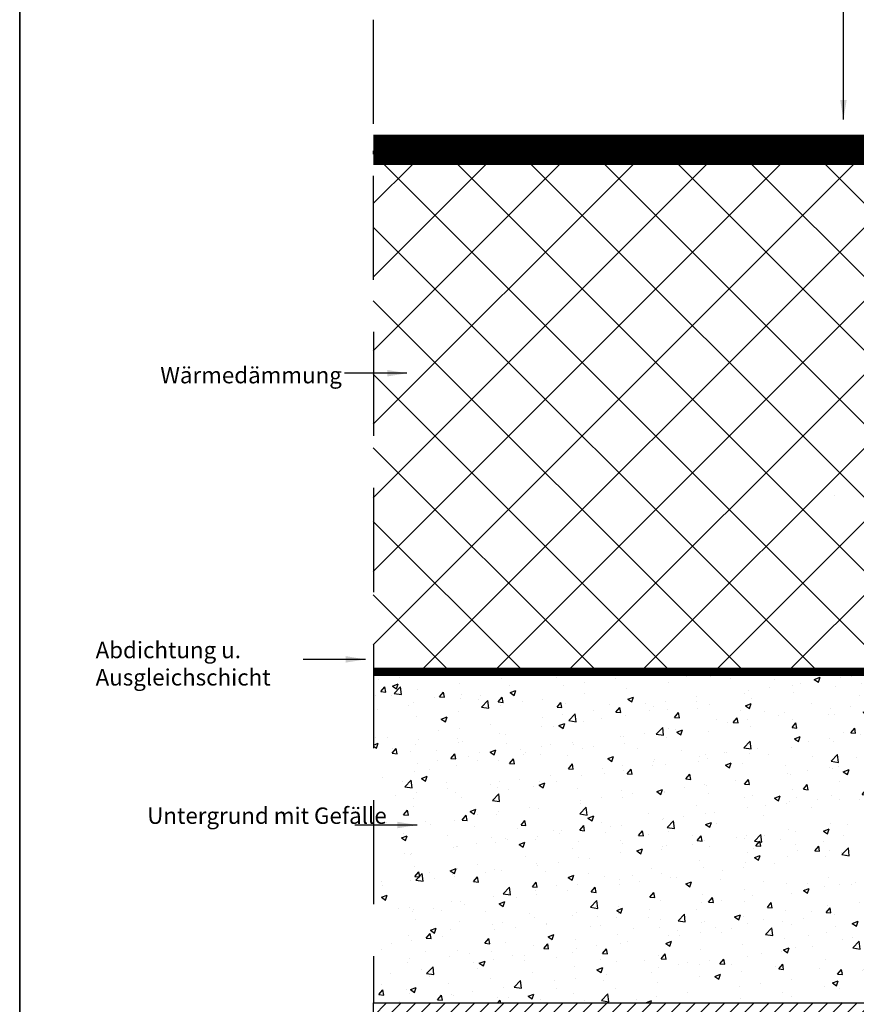
# Model space of a CAD drawing. Extents: x 2061 to 7378, y 4771 to 6171.
# Drawn here: x 5483 to 5993, y 5073 to 5674 of the extents above; entities that cross this region are included whole.
import ezdxf

# ---------------------------------------------------------------- set-up
doc = ezdxf.new("R2010")
doc.units = 0
doc.header["$LTSCALE"] = 10
for name, pattern in [('DASHDOT', [1, 0.5, -0.25, 0, -0.25]), ('DASHED', [0.75, 0.5, -0.25]), ('HIDDEN', [0.375, 0.25, -0.125]), ('VERDECKT', [9.525, 6.35, -3.175])]:
    doc.linetypes.add(name, pattern=pattern)
for name, color, linetype, lineweight in [('VELUX_GRÜN', 3, 'CONTINUOUS', 18), ('VELUX_ROT', 1, 'CONTINUOUS', 35), ('VELUX_TEXT', 3, 'CONTINUOUS', 18)]:
    doc.layers.add(name, color=color, linetype=linetype, lineweight=lineweight)
for name, color, linetype in [('VELUX_LINNING', 2, 'CONTINUOUS'), ('VELUX_ROOFCONSTRUCTION', 7, 'CONTINUOUS'), ('VELUX_VAPOUR-BARRIER', 1, 'HIDDEN')]:
    doc.layers.add(name, color=color, linetype=linetype)
doc.styles.add('STIL_NEU', font='simplex.shx')
doc.styles.add('Verdana', font='verdana.ttf')
doc.dimstyles.new('VERDANA', dxfattribs={"dimtxt": 8, "dimasz": 12, "dimexe": 2, "dimexo": 0, "dimgap": 2, "dimtad": 1, "dimdec": 0, "dimzin": 0, "dimdsep": 46, "dimtxsty": 'Verdana', "dimcen": 0.09, "dimclrd": 256, "dimclre": 256, "dimclrt": 256, "dimadec": 0, "dimazin": 0, "dimtfac": 1, "dimtdec": 0, "dimtix": 1, "dimtmove": 0, "dimatfit": 3, "dimfxl": 0, "dimtolj": 1, "dimtzin": 0, "dimarcsym": 0})

msp = doc.modelspace()

# ---------------------------------------------------------------- hatches: boundary and pattern name
at = {"layer": 'VELUX_LINNING'}
h = msp.add_hatch(dxfattribs=at)
h.set_pattern_fill('AR-CONC', color=1, scale=5, style=0)
h.set_pattern_definition([(50, (5824.44, 5179.025), (35.863, -3.1376), [3.75, -41.25]), (355, (5824.44, 5179.025), (-6.9376, 37.6096), [3, -33]), (100.451, (5827.43, 5178.763), (28.9255, 34.472), [3.187, -35.057]), (46.184, (5824.44, 5189.025), (53.362, -8.276), [5.625, -61.875]), (96.636, (5828.887, 5188.335), (46.733, 48.706), [4.7805, -52.5856]), (351.184, (5824.44, 5189.025), (46.733, 48.706), [4.5, -49.5]), (21, (5829.44, 5186.525), (29.8454, -20.131), [3.75, -41.25]), (326, (5829.44, 5186.525), (12.1658, 36.2575), [3, -33]), (71.451, (5831.927, 5184.847), (42.011, 16.1265), [3.187, -35.057]), (37.5, (5824.44, 5179.025), (0.608, 16.6447), [0, -32.6, 0, -33.5, 0, -33.125]), (7.5, (5824.44, 5179.025), (13.1535, 19.7206), [0, -19.1, 0, -31.85, 0, -12.625]), (327.5, (5813.29, 5179.025), (26.6911, -1.12774), [0, -12.5, 0, -39, 0, -51.75]), (317.5, (5808.29, 5179.025), (29.1593, 5.0052), [0, -16.25, 0, -25.9, 0, -36.75])])
h.paths.add_polyline_path([(6207.06, 5273.65), (5698.47, 5273.65), (5698.47, 5073.68), (6207.06, 5073.68)])
at = {"layer": 'VELUX_ROOFCONSTRUCTION', "linetype": 'Continuous'}
h = msp.add_hatch(dxfattribs=at)
h.set_pattern_fill('ANSI31', color=5, scale=2, style=0)
h.set_pattern_definition([(45, (3475.646, 202.602), (-4.490128, 4.490128), [])])
edge = h.paths.add_edge_path()
edge.add_line((5698.47, 5060.68), (5698.47, 5073.68))
edge.add_line((5698.47, 5073.68), (6214.56, 5073.68))
edge.add_line((5698.47, 5060.68), (6227.56, 5060.68))
edge.add_line((6214.56, 5073.68), (6215.29, 5609.56))
edge.add_line((6227.7, 5609.65), (6227.7, 5060.68))
edge.add_line((6215.5, 5609.34), (6227.7, 5609.35))
h = msp.add_hatch(dxfattribs=at)
h.set_pattern_fill('ANSI37', color=1, scale=10, style=0)
h.set_pattern_definition([(45, (3423.69, 188.67), (-22.45064, 22.45064), []), (135, (3423.69, 188.67), (-22.45064, -22.45064), [])])
edge = h.paths.add_edge_path()
edge.add_line((6117.01, 5286), (6117.2, 5546.81))
edge.add_arc((6997.48, 5552.86), 880.3, 179.60625, 180.39375, ccw=False)
edge.add_line((6117.2, 5558.91), (6117.19, 5565.89))
edge.add_line((6117.19, 5565.89), (6117.2, 5585.64))
edge.add_line((6117.2, 5585.64), (5698.45, 5585.64))
edge.add_line((5698.45, 5585.64), (5698.43, 5556.5))
edge.add_line((5698.43, 5556.5), (5698.43, 5277.72))
edge.add_line((5698.43, 5277.72), (6000.13, 5277.71))
edge.add_line((6000.13, 5277.71), (6117.01, 5286))

# ---------------------------------------------------------------- linework, layer by layer
at = {"layer": 'VELUX_GRÜN', "linetype": 'DASHDOT', "const_width": 6}
for points in [[(5698.45, 5600.69), (6019.89, 5600.67), (6030.55, 5606.61), (6106.2, 5606.67), (6167.43, 5667.55), (6167.4, 5745.65)], [(5698.45, 5594.69), (6021.45, 5594.67), (6032.11, 5600.61), (6108.69, 5600.67), (6163.16, 5655.13)], [(5698.45, 5588.67), (6118.2, 5588.67)]]:
    msp.add_lwpolyline(points, dxfattribs=at)
at = {"layer": 'VELUX_LINNING'}
for p, q in [((5698.47, 5273.65), (6127.06, 5273.65)), ((5698.47, 5073.68), (6214.56, 5073.68))]:
    msp.add_line(p, q, dxfattribs=at)
at = {"layer": 'VELUX_LINNING', "color": 2}
msp.add_line((5698.47, 5060.68), (5698.47, 5073.68), dxfattribs=at)
at = {"layer": 'VELUX_ROOFCONSTRUCTION', "color": 1}
msp.add_line((5698.47, 5291.65), (5698.47, 5273.65), dxfattribs=at)
at = {"layer": 'VELUX_ROOFCONSTRUCTION', "color": 1, "linetype": 'VERDECKT'}
msp.add_lwpolyline([(5698.44, 5673.74), (5698.46, 5073.68)], dxfattribs=at)
at = {"layer": 'VELUX_ROOFCONSTRUCTION', "color": 1}
for points in [[(5698.46, 5591.74), (5698.46, 5593.74)], [(6117.2, 5585.64), (6117.01, 5286), (6000.13, 5277.71), (5698.45, 5277.71)], [(5980.04, 5383.44), (5980.04, 5383.44), (5980.04, 5383.44), (5980.04, 5383.44)], [(5698.47, 5273.65), (6066.57, 5273.68)]]:
    msp.add_lwpolyline(points, dxfattribs=at)
at = {"layer": 'VELUX_ROOFCONSTRUCTION', "color": 1, "linetype": 'Continuous'}
msp.add_lwpolyline([(5698.47, 5591.74), (5981.06, 5591.64)], dxfattribs=at)
at = {"layer": 'VELUX_ROT', "linetype": 'Continuous'}
msp.add_line((5698.45, 5585.64), (6117.2, 5585.64), dxfattribs=at)
at = {"layer": 'VELUX_ROT'}
msp.add_lwpolyline([(5482.55, 4796.1), (7332.55, 4796.1), (7332.55, 6146.1), (5482.55, 6146.1)], close=True, dxfattribs=at)
at = {"layer": 'VELUX_VAPOUR-BARRIER', "linetype": 'DASHED', "const_width": 4}
msp.add_lwpolyline([(5698.47, 5275.67), (5698.47, 5275.67), (6209.19, 5275.65)], dxfattribs=at)

# ---------------------------------------------------------------- texts
at = {"layer": 'VELUX_TEXT', "insert": (5679.23, 5456.87), "char_height": 10, "attachment_point": 6, "style": 'STIL_NEU'}
msp.add_mtext('\\A1;Wärmedämmung', dxfattribs=at)
at = {"layer": 'VELUX_TEXT', "char_height": 10, "width": 156.2486, "attachment_point": 1, "style": 'STIL_NEU'}
for s, insert in [('\\A1;Abdichtung u. \\PAusgleichschicht', (5528.91, 5294.09)), ('\\A1;Untergrund mit Gefälle', (5560.41, 5192.98))]:
    msp.add_mtext(s, dxfattribs=dict(at, insert=insert))

# ---------------------------------------------------------------- leaders
at = {"layer": 'VELUX_TEXT', "annotation_type": 0, "has_hookline": 1, "hookline_direction": 1}
for points, text_width in [([(6087.25, 5594.67), (6087.25, 5752.43), (5922.22, 5752.43)], 110.48), ([(5985.43, 5612.84), (5985.43, 5695.27), (5820.39, 5695.27)], 124.29)]:
    msp.add_leader(points, dimstyle='VERDANA', override={"dimgap": 2, "dimtad": 0}, dxfattribs=dict(at, text_width=text_width))
at = {"layer": 'VELUX_TEXT'}
for points in [[(5718.92, 5458.03), (5680.88, 5458.03)], [(5693.61, 5283.38), (5655.56, 5283.38)], [(5725.12, 5182.27), (5687.07, 5182.27)]]:
    msp.add_leader(points, dimstyle='VERDANA', override={"dimgap": 2, "dimtad": 0}, dxfattribs=at)

doc.saveas('drawing.dxf')
